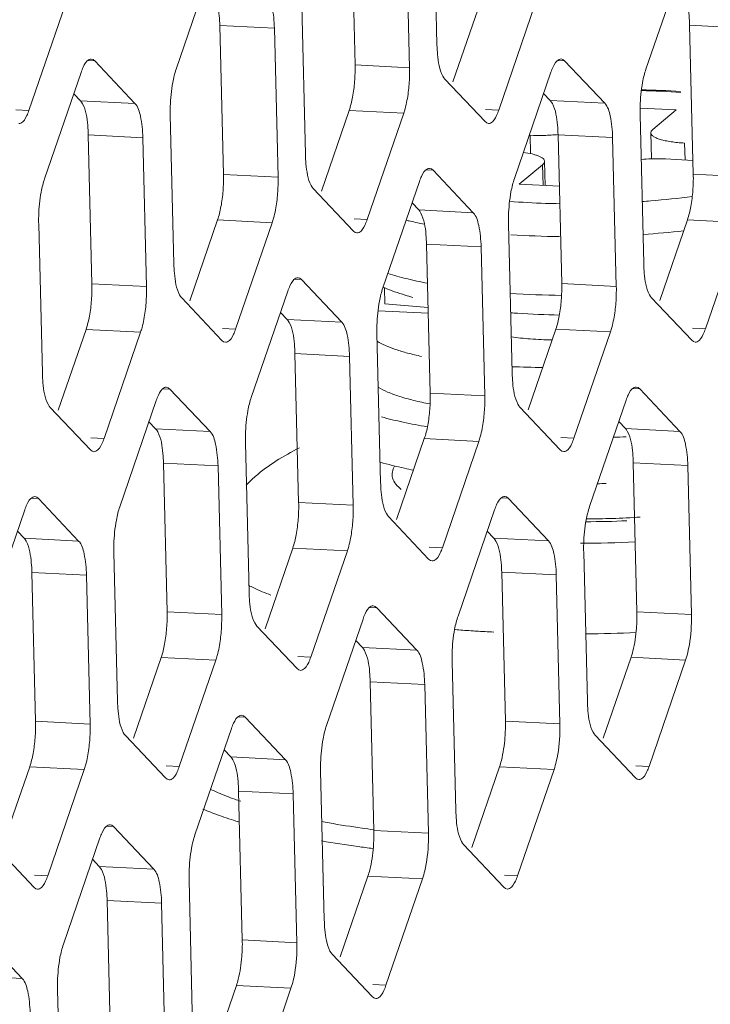
# Model space of a CAD drawing. Units: millimetres. Extents: x 0 to 157, y 0 to 86.
# Drawn here: x 117 to 117, y 16 to 17 of the extents above; entities that cross this region are included whole.
import ezdxf

# ---------------------------------------------------------------- set-up
doc = ezdxf.new("R2010")
doc.units = ezdxf.units.MM

msp = doc.modelspace()

# ---------------------------------------------------------------- linework, layer by layer
at = {"color": 18, "lineweight": 9, "true_color": 0x040000}
for p, q in [((117.0563, 16.70215), (117.05984, 16.55814)), ((116.98056, 16.53874), (116.97702, 16.68275)), ((117.03333, 16.53608), (117.02979, 16.6801)), ((116.84285, 16.63741), (116.80751, 16.53453)), ((117.29726, 16.63758), (117.26192, 16.5347)), ((116.66513, 16.49479), (116.70047, 16.59767)), ((116.92907, 16.59629), (116.93261, 16.45228)), ((117.07527, 16.52237), (117.10211, 16.60051)), ((117.11954, 16.49497), (117.15488, 16.59785)), ((116.90256, 16.57424), (116.84979, 16.5769)), ((116.85333, 16.43288), (116.84979, 16.5769)), ((116.9061, 16.43023), (116.90256, 16.57424)), ((117.35697, 16.57442), (117.3042, 16.57708)), ((117.30774, 16.43306), (117.3042, 16.57708)), ((116.72888, 16.54258), (116.72202, 16.54292)), ((116.76775, 16.50145), (116.72888, 16.54258)), ((117.03333, 16.53608), (116.98056, 16.53874)), ((117.18328, 16.54276), (117.17643, 16.5431)), ((117.22216, 16.50162), (117.18328, 16.54276)), ((116.71562, 16.53155), (116.68028, 16.42867)), ((117.17003, 16.53173), (117.13469, 16.42885)), ((117.06741, 16.52508), (117.10629, 16.48394)), ((116.71499, 16.5041), (116.70854, 16.51092)), ((117.1694, 16.50428), (117.16295, 16.5111)), ((116.76775, 16.50145), (116.71499, 16.5041)), ((117.22216, 16.50162), (117.1694, 16.50428)), ((116.66513, 16.49479), (116.65247, 16.49543)), ((116.80184, 16.49044), (116.80538, 16.34642)), ((116.94804, 16.41652), (116.97488, 16.49465)), ((117.02765, 16.492), (116.97488, 16.49465)), ((116.99231, 16.38911), (117.02765, 16.492)), ((117.11954, 16.49497), (117.10688, 16.49561)), ((117.25624, 16.49062), (117.25978, 16.3466)), ((117.29113, 16.4952), (117.25626, 16.49695)), ((117.2686, 16.47645), (117.29113, 16.4952)), ((116.77533, 16.46838), (116.72256, 16.47104)), ((116.7261, 16.32703), (116.72256, 16.47104)), ((117.15025, 16.45297), (117.14981, 16.47074)), ((117.22974, 16.46856), (117.17697, 16.47122)), ((117.18051, 16.32721), (117.17697, 16.47122)), ((117.26727, 16.44792), (117.26665, 16.47311)), ((116.77887, 16.32437), (116.77533, 16.46838)), ((117.23328, 16.32455), (117.22974, 16.46856)), ((117.29973, 16.44682), (117.29932, 16.46321)), ((117.16198, 16.44206), (117.13945, 16.42332)), ((117.16247, 16.42216), (117.16198, 16.44206)), ((117.16451, 16.42205), (117.16393, 16.4454)), ((117.28077, 16.44777), (117.30741, 16.44643)), ((116.9061, 16.43023), (116.85333, 16.43288)), ((117.05605, 16.4369), (117.0492, 16.43724)), ((117.09493, 16.39577), (117.05605, 16.4369)), ((117.36051, 16.43041), (117.30774, 16.43306)), ((117.0428, 16.42587), (117.00746, 16.32299)), ((117.13945, 16.42332), (117.1782, 16.42136)), ((116.94018, 16.41922), (116.97906, 16.37809)), ((117.04216, 16.39842), (117.03572, 16.40525)), ((117.09493, 16.39577), (117.04216, 16.39842)), ((116.67461, 16.38458), (116.67815, 16.24057)), ((116.82081, 16.31066), (116.84765, 16.3888)), ((116.90042, 16.38614), (116.84765, 16.3888)), ((116.86508, 16.28326), (116.90042, 16.38614)), ((116.99231, 16.38911), (116.97965, 16.38975)), ((117.12901, 16.38476), (117.13255, 16.24075)), ((117.27522, 16.31084), (117.30206, 16.38897)), ((117.35483, 16.38632), (117.30206, 16.38897)), ((117.31949, 16.28344), (117.35483, 16.38632)), ((117.10251, 16.36271), (117.04974, 16.36536)), ((117.05328, 16.22135), (117.04974, 16.36536)), ((117.10605, 16.21869), (117.10251, 16.36271)), ((116.77887, 16.32437), (116.7261, 16.32703)), ((116.92882, 16.33104), (116.92197, 16.33139)), ((116.9677, 16.28991), (116.92882, 16.33104)), ((117.23328, 16.32455), (117.18051, 16.32721)), ((116.91557, 16.32002), (116.88023, 16.21714)), ((117.00769, 16.32386), (117.00851, 16.3235)), ((117.00902, 16.32303), (117.00939, 16.30776)), ((116.81295, 16.31336), (116.85183, 16.27223)), ((117.00939, 16.30776), (117.05124, 16.30422)), ((117.26736, 16.31354), (117.30624, 16.27241)), ((116.91493, 16.29257), (116.90849, 16.29939)), ((117.05138, 16.29846), (117.00284, 16.3009)), ((116.9677, 16.28991), (116.91493, 16.29257)), ((116.69358, 16.20481), (116.72042, 16.28294)), ((116.77319, 16.28028), (116.72042, 16.28294)), ((116.73785, 16.1774), (116.77319, 16.28028)), ((116.86508, 16.28326), (116.85242, 16.2839)), ((117.00178, 16.2789), (117.00532, 16.13489)), ((117.14799, 16.20498), (117.17483, 16.28312)), ((117.2276, 16.28046), (117.17483, 16.28312)), ((117.19226, 16.17758), (117.2276, 16.28046)), ((117.31949, 16.28344), (117.30683, 16.28407)), ((116.97528, 16.25685), (116.92251, 16.25951)), ((116.92605, 16.11549), (116.92251, 16.25951)), ((116.97882, 16.11284), (116.97528, 16.25685)), ((116.80159, 16.22519), (116.79474, 16.22553)), ((116.84047, 16.18405), (116.80159, 16.22519)), ((117.256, 16.22537), (117.24915, 16.22571)), ((117.29488, 16.18423), (117.256, 16.22537)), ((116.78834, 16.21416), (116.753, 16.11128)), ((117.10605, 16.21869), (117.05328, 16.22135)), ((117.24275, 16.21434), (117.20741, 16.11146)), ((116.68572, 16.20751), (116.7246, 16.16638)), ((117.14013, 16.20769), (117.17901, 16.16655)), ((116.7877, 16.18671), (116.78126, 16.19353)), ((117.24211, 16.18689), (117.23566, 16.19371)), ((116.84047, 16.18405), (116.7877, 16.18671)), ((117.29488, 16.18423), (117.24211, 16.18689)), ((116.73785, 16.1774), (116.72519, 16.17804)), ((117.02076, 16.09913), (117.0476, 16.17726)), ((117.10037, 16.17461), (117.0476, 16.17726)), ((117.06503, 16.07172), (117.10037, 16.17461)), ((117.19226, 16.17758), (117.1796, 16.17822)), ((116.87455, 16.17305), (116.87809, 16.02903)), ((116.84805, 16.15099), (116.79528, 16.15365)), ((116.79882, 16.00964), (116.79528, 16.15365)), ((116.85159, 16.00698), (116.84805, 16.15099)), ((117.30246, 16.15117), (117.24969, 16.15383)), ((117.25323, 16.00982), (117.24969, 16.15383)), ((117.306, 16.00716), (117.30246, 16.15117)), ((116.67436, 16.11933), (116.66751, 16.11968)), ((116.71324, 16.0782), (116.67436, 16.11933)), ((117.12877, 16.11951), (117.12192, 16.11985)), ((117.16765, 16.07838), (117.12877, 16.11951)), ((116.66111, 16.1083), (116.62577, 16.00542)), ((116.97882, 16.11284), (116.92605, 16.11549)), ((117.11552, 16.10848), (117.08018, 16.0056)), ((117.0129, 16.10183), (117.05178, 16.0607)), ((116.66047, 16.08086), (116.65403, 16.08768)), ((116.71324, 16.0782), (116.66047, 16.08086)), ((117.11488, 16.08103), (117.10843, 16.08786)), ((117.16765, 16.07838), (117.11488, 16.08103)), ((116.89353, 15.99327), (116.92037, 16.07141)), ((116.97314, 16.06875), (116.92037, 16.07141)), ((117.06503, 16.07172), (117.05237, 16.07236)), ((116.74732, 16.06719), (116.75086, 15.92318)), ((116.9378, 15.96587), (116.97314, 16.06875)), ((117.20173, 16.06737), (117.20527, 15.92336)), ((116.72082, 16.04514), (116.66805, 16.04779)), ((116.67159, 15.90378), (116.66805, 16.04779)), ((116.72436, 15.90112), (116.72082, 16.04514)), ((117.17523, 16.04532), (117.12246, 16.04797)), ((117.126, 15.90396), (117.12246, 16.04797)), ((117.17877, 15.9013), (117.17523, 16.04532)), ((117.00154, 16.01365), (116.99469, 16.014)), ((117.04042, 15.97252), (117.00154, 16.01365)), ((116.85159, 16.00698), (116.79882, 16.00964)), ((116.98829, 16.00263), (116.95295, 15.89974)), ((117.306, 16.00716), (117.25323, 16.00982)), ((116.88567, 15.99597), (116.92455, 15.95484)), ((116.98765, 15.97518), (116.9812, 15.982)), ((117.04042, 15.97252), (116.98765, 15.97518)), ((116.7663, 15.88742), (116.79314, 15.96555)), ((116.84591, 15.96289), (116.79314, 15.96555)), ((116.9378, 15.96587), (116.92513, 15.96651)), ((117.22071, 15.88759), (117.24755, 15.96573)), ((117.30032, 15.96307), (117.24755, 15.96573)), ((116.81057, 15.86001), (116.84591, 15.96289)), ((117.0745, 15.96151), (117.07804, 15.8175)), ((117.26498, 15.86019), (117.30032, 15.96307)), ((117.048, 15.93946), (116.99523, 15.94212)), ((116.99877, 15.7981), (116.99523, 15.94212)), ((117.05154, 15.79545), (117.048, 15.93946)), ((116.87431, 15.9078), (116.86746, 15.90814)), ((116.91319, 15.86666), (116.87431, 15.9078)), ((116.72436, 15.90112), (116.67159, 15.90378)), ((117.17877, 15.9013), (117.126, 15.90396)), ((116.75844, 15.89012), (116.79732, 15.84898)), ((116.86106, 15.89677), (116.82572, 15.79389)), ((117.21285, 15.8903), (117.25173, 15.84916)), ((116.86042, 15.86932), (116.85397, 15.87614)), ((116.91319, 15.86666), (116.86042, 15.86932)), ((116.63907, 15.78156), (116.66591, 15.85969)), ((116.71868, 15.85704), (116.66591, 15.85969)), ((116.81057, 15.86001), (116.7979, 15.86065)), ((117.09348, 15.78174), (117.12032, 15.85987)), ((117.17309, 15.85722), (117.12032, 15.85987)), ((117.26498, 15.86019), (117.25231, 15.86083)), ((116.68334, 15.75416), (116.71868, 15.85704)), ((116.94727, 15.85566), (116.95081, 15.71164)), ((117.13775, 15.75433), (117.17309, 15.85722)), ((116.92077, 15.8336), (116.868, 15.83626)), ((116.87154, 15.69225), (116.868, 15.83626)), ((116.92431, 15.68959), (116.92077, 15.8336)), ((116.74708, 15.80194), (116.74023, 15.80229)), ((116.78596, 15.76081), (116.74708, 15.80194)), ((117.05154, 15.79545), (116.99877, 15.7981)), ((116.63121, 15.78426), (116.67009, 15.74313)), ((116.73383, 15.79091), (116.69849, 15.68803)), ((117.08562, 15.78444), (117.1245, 15.74331)), ((116.73319, 15.76347), (116.72674, 15.77029)), ((116.78596, 15.76081), (116.73319, 15.76347)), ((117.13775, 15.75433), (117.12508, 15.75497)), ((116.68334, 15.75416), (116.67067, 15.75479)), ((116.82004, 15.7498), (116.82358, 15.60579)), ((116.96625, 15.67588), (116.99309, 15.75402)), ((117.04586, 15.75136), (116.99309, 15.75402)), ((117.01052, 15.64848), (117.04586, 15.75136)), ((116.79354, 15.72775), (116.74077, 15.7304)), ((116.74431, 15.58639), (116.74077, 15.7304)), ((116.79708, 15.58373), (116.79354, 15.72775)), ((116.65873, 15.65495), (116.61985, 15.69608)), ((116.92431, 15.68959), (116.87154, 15.69225)), ((116.95839, 15.67858), (116.99727, 15.63745)), ((116.65873, 15.65495), (116.60596, 15.65761)), ((116.69281, 15.64394), (116.69635, 15.49993)), ((116.83902, 15.57003), (116.86586, 15.64816)), ((116.91863, 15.6455), (116.86586, 15.64816)), ((116.88329, 15.54262), (116.91863, 15.6455)), ((117.01052, 15.64848), (116.99785, 15.64912))]:
    msp.add_line(p, q, dxfattribs=at)
for points in [[(116.72888, 16.54258), (116.72723, 16.54387), (116.72551, 16.54437)], [(117.18328, 16.54276), (117.18164, 16.54405), (117.17992, 16.54455)], [(117.06538, 16.52801), (117.06637, 16.52637), (117.06741, 16.52508)], [(116.71702, 16.50117), (116.71603, 16.5028), (116.71499, 16.5041)], [(117.17142, 16.50134), (117.17043, 16.50298), (117.1694, 16.50428)], [(117.10629, 16.48394), (117.10794, 16.48265), (117.10966, 16.48215)], [(117.2686, 16.47645), (117.26712, 16.47479), (117.26665, 16.47311)], [(117.16198, 16.44206), (117.16346, 16.44373), (117.16393, 16.4454)], [(117.05605, 16.4369), (117.05441, 16.43819), (117.05269, 16.43869)], [(116.93815, 16.42216), (116.93914, 16.42052), (116.94018, 16.41922)], [(117.04419, 16.39549), (117.0432, 16.39713), (117.04216, 16.39842)], [(116.97906, 16.37809), (116.98071, 16.37679), (116.98243, 16.3763)], [(116.92882, 16.33104), (116.92718, 16.33234), (116.92546, 16.33283)], [(116.81092, 16.3163), (116.81191, 16.31466), (116.81295, 16.31336)], [(117.26533, 16.31648), (117.26632, 16.31484), (117.26736, 16.31354)], [(116.91696, 16.28963), (116.91597, 16.29127), (116.91493, 16.29257)], [(116.85183, 16.27223), (116.85347, 16.27094), (116.8552, 16.27044)], [(117.30624, 16.27241), (117.30788, 16.27112), (117.30961, 16.27062)], [(116.80159, 16.22519), (116.79995, 16.22648), (116.79823, 16.22698)], [(117.256, 16.22537), (117.25436, 16.22666), (117.25263, 16.22716)], [(116.68369, 16.21044), (116.68468, 16.2088), (116.68572, 16.20751)], [(117.1381, 16.21062), (117.13909, 16.20898), (117.14013, 16.20769)], [(116.78973, 16.18378), (116.78874, 16.18541), (116.7877, 16.18671)], [(117.24414, 16.18395), (117.24315, 16.18559), (117.24211, 16.18689)], [(116.7246, 16.16638), (116.72624, 16.16508), (116.72797, 16.16458)], [(117.17901, 16.16655), (117.18065, 16.16526), (117.18238, 16.16476)], [(116.67436, 16.11933), (116.67272, 16.12062), (116.671, 16.12112)], [(117.12877, 16.11951), (117.12713, 16.1208), (117.1254, 16.1213)], [(117.01087, 16.10476), (117.01186, 16.10313), (117.0129, 16.10183)], [(116.6625, 16.07792), (116.66151, 16.07956), (116.66047, 16.08086)], [(117.11691, 16.0781), (117.11592, 16.07974), (117.11488, 16.08103)], [(117.05178, 16.0607), (117.05342, 16.0594), (117.05515, 16.05891)], [(117.00154, 16.01365), (116.9999, 16.01495), (116.99817, 16.01544)], [(116.88364, 15.99891), (116.88463, 15.99727), (116.88567, 15.99597)], [(116.98968, 15.97224), (116.98869, 15.97388), (116.98765, 15.97518)], [(116.92455, 15.95484), (116.92619, 15.95355), (116.92792, 15.95305)], [(116.87431, 15.9078), (116.87267, 15.90909), (116.87094, 15.90959)], [(116.75641, 15.89305), (116.7574, 15.89141), (116.75844, 15.89012)], [(117.21082, 15.89323), (117.21181, 15.89159), (117.21285, 15.8903)], [(116.86245, 15.86639), (116.86146, 15.86802), (116.86042, 15.86932)], [(116.79732, 15.84898), (116.79896, 15.84769), (116.80069, 15.84719)], [(117.25173, 15.84916), (117.25337, 15.84787), (117.25509, 15.84737)], [(116.74708, 15.80194), (116.74544, 15.80323), (116.74371, 15.80373)], [(117.08359, 15.78737), (117.08458, 15.78574), (117.08562, 15.78444)], [(116.73522, 15.76053), (116.73423, 15.76217), (116.73319, 15.76347)], [(116.67009, 15.74313), (116.67173, 15.74183), (116.67345, 15.74134)], [(117.1245, 15.74331), (117.12614, 15.74201), (117.12786, 15.74152)], [(116.95636, 15.68152), (116.95735, 15.67988), (116.95839, 15.67858)], [(116.99727, 15.63745), (116.99891, 15.63616), (117.00063, 15.63566)]]:
    msp.add_lwpolyline(points, dxfattribs=at)
for points, knots in [([(116.84979, 16.5769), (116.84971, 16.58001), (116.84952, 16.58311), (116.84924, 16.58624), (116.84862, 16.59339), (116.8476, 16.60074), (116.84425, 16.60702)], [0, 0, 0, 0, 1, 1, 1, 2, 2, 2, 2]), ([(116.90256, 16.57424), (116.90239, 16.58121), (116.90171, 16.58802), (116.90024, 16.59503), (116.8993, 16.59951), (116.89804, 16.60407), (116.89498, 16.6073)], [0, 0, 0, 0, 1, 1, 1, 2, 2, 2, 2]), ([(117.3042, 16.57708), (117.30412, 16.58019), (117.30392, 16.58329), (117.30365, 16.58641), (117.30303, 16.59357), (117.30201, 16.60091), (117.29865, 16.6072)], [0, 0, 0, 0, 1, 1, 1, 2, 2, 2, 2]), ([(117.05984, 16.55814), (117.05991, 16.55502), (117.06011, 16.55193), (117.06038, 16.5488), (117.06101, 16.54165), (117.06203, 16.5343), (117.06538, 16.52801)], [0, 0, 0, 0, 1, 1, 1, 2, 2, 2, 2]), ([(116.72551, 16.54437), (116.72483, 16.5444), (116.72414, 16.54422), (116.72351, 16.54395), (116.72063, 16.54269), (116.71901, 16.53946), (116.71767, 16.53664)], [0, 0, 0, 0, 1, 1, 1, 2, 2, 2, 2]), ([(117.17992, 16.54455), (117.17924, 16.54458), (117.17855, 16.5444), (117.17792, 16.54413), (117.17504, 16.54287), (117.17341, 16.53963), (117.17208, 16.53681)], [0, 0, 0, 0, 1, 1, 1, 2, 2, 2, 2]), ([(117.02765, 16.492), (117.02815, 16.49346), (117.0286, 16.49493), (117.02901, 16.49642), (117.03044, 16.50164), (117.03141, 16.50698), (117.0321, 16.51233)], [0, 0, 0, 0, 1, 1, 1, 2, 2, 2, 2]), ([(116.72256, 16.47104), (116.72248, 16.47416), (116.72229, 16.47725), (116.72201, 16.48038), (116.72139, 16.48753), (116.72037, 16.49488), (116.71702, 16.50117)], [0, 0, 0, 0, 1, 1, 1, 2, 2, 2, 2]), ([(116.77533, 16.46838), (116.77516, 16.47536), (116.77448, 16.48216), (116.77301, 16.48918), (116.77207, 16.49365), (116.77081, 16.49821), (116.76775, 16.50145)], [0, 0, 0, 0, 1, 1, 1, 2, 2, 2, 2]), ([(117.17697, 16.47122), (117.17689, 16.47434), (117.17669, 16.47743), (117.17642, 16.48056), (117.1758, 16.48771), (117.17478, 16.49506), (117.17142, 16.50134)], [0, 0, 0, 0, 1, 1, 1, 2, 2, 2, 2]), ([(117.22974, 16.46856), (117.22957, 16.47553), (117.22889, 16.48234), (117.22742, 16.48936), (117.22648, 16.49383), (117.22522, 16.49839), (117.22216, 16.50162)], [0, 0, 0, 0, 1, 1, 1, 2, 2, 2, 2]), ([(116.65525, 16.48197), (116.65593, 16.48194), (116.65662, 16.48212), (116.65724, 16.48239), (116.66013, 16.48365), (116.66175, 16.48689), (116.66309, 16.48971)], [0, 0, 0, 0, 1, 1, 1, 2, 2, 2, 2]), ([(117.10966, 16.48215), (117.11034, 16.48212), (117.11102, 16.4823), (117.11165, 16.48257), (117.11454, 16.48383), (117.11616, 16.48706), (117.1175, 16.48988)], [0, 0, 0, 0, 1, 1, 1, 2, 2, 2, 2]), ([(117.14981, 16.47074), (117.15434, 16.47051), (117.15888, 16.47046), (117.16341, 16.47058), (117.16794, 16.47069), (117.17247, 16.47096), (117.17698, 16.47142)], [0, 0, 0, 0, 1, 1, 1, 2, 2, 2, 2]), ([(117.26665, 16.47311), (117.26666, 16.47281), (117.26672, 16.47251), (117.26682, 16.47222), (117.26693, 16.47191), (117.26709, 16.47162), (117.26727, 16.47135), (117.26749, 16.47104), (117.26774, 16.47076), (117.26802, 16.4705), (117.26833, 16.47019), (117.26868, 16.46992), (117.26904, 16.46967), (117.26993, 16.46904), (117.2709, 16.46854), (117.2719, 16.4681), (117.27317, 16.46754), (117.27447, 16.46708), (117.27579, 16.46668), (117.27738, 16.4662), (117.27899, 16.4658), (117.28061, 16.46546), (117.28248, 16.46506), (117.28435, 16.46473), (117.28624, 16.46446), (117.28833, 16.46415), (117.29043, 16.4639), (117.29253, 16.4637), (117.29479, 16.46349), (117.29706, 16.46333), (117.29932, 16.46321)], [0, 0, 0, 0, 1, 1, 1, 2, 2, 2, 3, 3, 3, 4, 4, 4, 5, 5, 5, 6, 6, 6, 7, 7, 7, 8, 8, 8, 9, 9, 9, 10, 10, 10, 10]), ([(116.93261, 16.45228), (116.93268, 16.44916), (116.93288, 16.44607), (116.93315, 16.44294), (116.93378, 16.43579), (116.9348, 16.42844), (116.93815, 16.42216)], [0, 0, 0, 0, 1, 1, 1, 2, 2, 2, 2]), ([(117.16393, 16.4454), (117.16392, 16.44587), (117.16378, 16.44634), (117.16356, 16.44676), (117.16329, 16.44726), (117.16291, 16.4477), (117.1625, 16.44808), (117.16198, 16.44857), (117.16139, 16.44898), (117.16078, 16.44934), (117.16002, 16.4498), (117.15923, 16.45018), (117.15842, 16.45053), (117.15745, 16.45094), (117.15646, 16.4513), (117.15546, 16.45162), (117.15429, 16.45199), (117.15312, 16.45232), (117.15193, 16.45261), (117.14913, 16.45329), (117.14629, 16.45379), (117.14343, 16.45419)], [0, 0, 0, 0, 1, 1, 1, 2, 2, 2, 3, 3, 3, 4, 4, 4, 5, 5, 5, 6, 6, 6, 7, 7, 7, 7]), ([(117.05269, 16.43869), (117.05201, 16.43873), (117.05132, 16.43855), (117.05069, 16.43827), (117.04781, 16.43701), (117.04618, 16.43378), (117.04485, 16.43096)], [0, 0, 0, 0, 1, 1, 1, 2, 2, 2, 2]), ([(116.90042, 16.38614), (116.90092, 16.3876), (116.90137, 16.38908), (116.90178, 16.39057), (116.90321, 16.39578), (116.90418, 16.40112), (116.90487, 16.40648)], [0, 0, 0, 0, 1, 1, 1, 2, 2, 2, 2]), ([(117.04974, 16.36536), (117.04966, 16.36848), (117.04946, 16.37157), (117.04919, 16.3747), (117.04857, 16.38185), (117.04755, 16.3892), (117.04419, 16.39549)], [0, 0, 0, 0, 1, 1, 1, 2, 2, 2, 2]), ([(117.10251, 16.36271), (117.10234, 16.36968), (117.10166, 16.37648), (117.10019, 16.3835), (117.09925, 16.38798), (117.09799, 16.39254), (117.09493, 16.39577)], [0, 0, 0, 0, 1, 1, 1, 2, 2, 2, 2]), ([(116.98243, 16.3763), (116.98311, 16.37626), (116.98379, 16.37644), (116.98442, 16.37671), (116.98731, 16.37797), (116.98893, 16.38121), (116.99027, 16.38403)], [0, 0, 0, 0, 1, 1, 1, 2, 2, 2, 2]), ([(117.02989, 16.38861), (117.03131, 16.38826), (117.03274, 16.38793), (117.03416, 16.3876), (117.03863, 16.38656), (117.04312, 16.38561), (117.04762, 16.38473)], [0, 0, 0, 0, 1, 1, 1, 2, 2, 2, 2]), ([(116.80538, 16.34642), (116.80545, 16.34331), (116.80565, 16.34021), (116.80592, 16.33708), (116.80655, 16.32993), (116.80757, 16.32259), (116.81092, 16.3163)], [0, 0, 0, 0, 1, 1, 1, 2, 2, 2, 2]), ([(117.25978, 16.3466), (117.25986, 16.34349), (117.26006, 16.34039), (117.26033, 16.33726), (117.26096, 16.33011), (117.26197, 16.32276), (117.26533, 16.31648)], [0, 0, 0, 0, 1, 1, 1, 2, 2, 2, 2]), ([(117.01221, 16.33708), (117.01815, 16.33518), (117.02416, 16.33351), (117.03021, 16.33202), (117.03698, 16.33034), (117.0438, 16.32887), (117.05065, 16.32755)], [0, 0, 0, 0, 1, 1, 1, 2, 2, 2, 2]), ([(116.92546, 16.33283), (116.92478, 16.33287), (116.92409, 16.33269), (116.92346, 16.33242), (116.92058, 16.33116), (116.91895, 16.32792), (116.91762, 16.3251)], [0, 0, 0, 0, 1, 1, 1, 2, 2, 2, 2]), ([(117.03644, 16.31389), (117.03396, 16.31457), (117.03149, 16.31529), (117.02902, 16.31604), (117.02221, 16.31813), (117.01547, 16.3205), (117.00892, 16.32332)], [0, 0, 0, 0, 1, 1, 1, 2, 2, 2, 2]), ([(116.77319, 16.28028), (116.77369, 16.28174), (116.77414, 16.28322), (116.77455, 16.28471), (116.77598, 16.28992), (116.77695, 16.29526), (116.77764, 16.30062)], [0, 0, 0, 0, 1, 1, 1, 2, 2, 2, 2]), ([(117.2276, 16.28046), (117.2281, 16.28192), (117.22855, 16.2834), (117.22896, 16.28489), (117.23039, 16.2901), (117.23136, 16.29544), (117.23205, 16.3008)], [0, 0, 0, 0, 1, 1, 1, 2, 2, 2, 2]), ([(116.92251, 16.25951), (116.92243, 16.26262), (116.92223, 16.26572), (116.92196, 16.26885), (116.92134, 16.276), (116.92032, 16.28335), (116.91696, 16.28963)], [0, 0, 0, 0, 1, 1, 1, 2, 2, 2, 2]), ([(116.97528, 16.25685), (116.97511, 16.26382), (116.97443, 16.27063), (116.97295, 16.27764), (116.97202, 16.28212), (116.97076, 16.28668), (116.9677, 16.28991)], [0, 0, 0, 0, 1, 1, 1, 2, 2, 2, 2]), ([(116.8552, 16.27044), (116.85588, 16.2704), (116.85656, 16.27058), (116.85719, 16.27086), (116.86008, 16.27212), (116.8617, 16.27535), (116.86304, 16.27817)], [0, 0, 0, 0, 1, 1, 1, 2, 2, 2, 2]), ([(117.00193, 16.27143), (117.0045, 16.2699), (117.00718, 16.26856), (117.00992, 16.26735), (117.01315, 16.26592), (117.01646, 16.26467), (117.0198, 16.26352), (117.02365, 16.26221), (117.02755, 16.26105), (117.03148, 16.25999), (117.03592, 16.2588), (117.04038, 16.25774), (117.04487, 16.25678)], [0, 0, 0, 0, 1, 1, 1, 2, 2, 2, 3, 3, 3, 4, 4, 4, 4]), ([(117.1316, 16.27572), (117.13769, 16.27479), (117.14383, 16.27415), (117.14997, 16.27368), (117.15706, 16.27314), (117.16415, 16.27284), (117.17126, 16.27271)], [0, 0, 0, 0, 1, 1, 1, 2, 2, 2, 2]), ([(117.30961, 16.27062), (117.31028, 16.27058), (117.31097, 16.27076), (117.3116, 16.27104), (117.31449, 16.27229), (117.31611, 16.27553), (117.31745, 16.27835)], [0, 0, 0, 0, 1, 1, 1, 2, 2, 2, 2]), ([(117.13255, 16.24075), (117.13263, 16.23763), (117.13283, 16.23454), (117.1331, 16.23141), (117.13373, 16.22426), (117.13474, 16.21691), (117.1381, 16.21062)], [0, 0, 0, 0, 1, 1, 1, 2, 2, 2, 2]), ([(116.67815, 16.24057), (116.67822, 16.23745), (116.67842, 16.23436), (116.67869, 16.23123), (116.67932, 16.22408), (116.68033, 16.21673), (116.68369, 16.21044)], [0, 0, 0, 0, 1, 1, 1, 2, 2, 2, 2]), ([(116.79823, 16.22698), (116.79755, 16.22701), (116.79686, 16.22683), (116.79623, 16.22656), (116.79334, 16.2253), (116.79172, 16.22207), (116.79039, 16.21925)], [0, 0, 0, 0, 1, 1, 1, 2, 2, 2, 2]), ([(117.00303, 16.22689), (117.00594, 16.22515), (117.00899, 16.22367), (117.01211, 16.22233), (117.01586, 16.22073), (117.01969, 16.21935), (117.02356, 16.2181), (117.02807, 16.21665), (117.03265, 16.21538), (117.03725, 16.21424), (117.04247, 16.21295), (117.04773, 16.21183), (117.05301, 16.21082)], [0, 0, 0, 0, 1, 1, 1, 2, 2, 2, 3, 3, 3, 4, 4, 4, 4]), ([(117.25263, 16.22716), (117.25196, 16.22719), (117.25127, 16.22701), (117.25064, 16.22674), (117.24775, 16.22548), (117.24613, 16.22224), (117.24479, 16.21942)], [0, 0, 0, 0, 1, 1, 1, 2, 2, 2, 2]), ([(117.05054, 16.18865), (117.04271, 16.18997), (117.03491, 16.19144), (117.02714, 16.19313), (117.02012, 16.19465), (117.01314, 16.19635), (117.00622, 16.19827)], [0, 0, 0, 0, 1, 1, 1, 2, 2, 2, 2]), ([(117.10037, 16.17461), (117.10087, 16.17607), (117.10132, 16.17754), (117.10173, 16.17903), (117.10316, 16.18424), (117.10413, 16.18959), (117.10482, 16.19494)], [0, 0, 0, 0, 1, 1, 1, 2, 2, 2, 2]), ([(116.79528, 16.15365), (116.7952, 16.15677), (116.795, 16.15986), (116.79473, 16.16299), (116.79411, 16.17014), (116.79309, 16.17749), (116.78973, 16.18378)], [0, 0, 0, 0, 1, 1, 1, 2, 2, 2, 2]), ([(116.84805, 16.15099), (116.84788, 16.15797), (116.8472, 16.16477), (116.84572, 16.17179), (116.84479, 16.17626), (116.84353, 16.18082), (116.84047, 16.18405)], [0, 0, 0, 0, 1, 1, 1, 2, 2, 2, 2]), ([(117.24969, 16.15383), (117.24961, 16.15695), (117.24941, 16.16004), (117.24914, 16.16317), (117.24851, 16.17032), (117.2475, 16.17767), (117.24414, 16.18395)], [0, 0, 0, 0, 1, 1, 1, 2, 2, 2, 2]), ([(117.30246, 16.15117), (117.30228, 16.15814), (117.3016, 16.16495), (117.30013, 16.17197), (117.2992, 16.17644), (117.29794, 16.181), (117.29488, 16.18423)], [0, 0, 0, 0, 1, 1, 1, 2, 2, 2, 2]), ([(116.72797, 16.16458), (116.72865, 16.16455), (116.72933, 16.16473), (116.72996, 16.165), (116.73285, 16.16626), (116.73447, 16.1695), (116.73581, 16.17232)], [0, 0, 0, 0, 1, 1, 1, 2, 2, 2, 2]), ([(117.18238, 16.16476), (117.18305, 16.16473), (117.18374, 16.16491), (117.18437, 16.16518), (117.18726, 16.16644), (117.18888, 16.16967), (117.19022, 16.17249)], [0, 0, 0, 0, 1, 1, 1, 2, 2, 2, 2]), ([(117.03708, 16.14676), (117.0342, 16.14733), (117.03132, 16.14792), (117.02844, 16.14854), (117.02049, 16.15026), (117.01257, 16.15221), (117.00474, 16.15446)], [0, 0, 0, 0, 1, 1, 1, 2, 2, 2, 2]), ([(117.0188, 16.15057), (117.01674, 16.14731), (117.01586, 16.14293), (117.01679, 16.13916), (117.01791, 16.13464), (117.02165, 16.13102), (117.02531, 16.12818)], [0, 0, 0, 0, 1, 1, 1, 2, 2, 2, 2]), ([(117.00532, 16.13489), (117.0054, 16.13177), (117.0056, 16.12868), (117.00587, 16.12555), (117.0065, 16.1184), (117.00751, 16.11105), (117.01087, 16.10476)], [0, 0, 0, 0, 1, 1, 1, 2, 2, 2, 2]), ([(116.671, 16.12112), (116.67032, 16.12116), (116.66963, 16.12098), (116.669, 16.1207), (116.66611, 16.11945), (116.66449, 16.11621), (116.66316, 16.11339)], [0, 0, 0, 0, 1, 1, 1, 2, 2, 2, 2]), ([(117.1254, 16.1213), (117.12473, 16.12134), (117.12404, 16.12116), (117.12341, 16.12088), (117.12052, 16.11962), (117.1189, 16.11639), (117.11756, 16.11357)], [0, 0, 0, 0, 1, 1, 1, 2, 2, 2, 2]), ([(116.97314, 16.06875), (116.97364, 16.07021), (116.97409, 16.07169), (116.9745, 16.07318), (116.97593, 16.07839), (116.9769, 16.08373), (116.97759, 16.08909)], [0, 0, 0, 0, 1, 1, 1, 2, 2, 2, 2]), ([(116.66805, 16.04779), (116.66797, 16.05091), (116.66777, 16.054), (116.6675, 16.05713), (116.66688, 16.06429), (116.66586, 16.07163), (116.6625, 16.07792)], [0, 0, 0, 0, 1, 1, 1, 2, 2, 2, 2]), ([(116.72082, 16.04514), (116.72065, 16.05211), (116.71996, 16.05892), (116.71849, 16.06593), (116.71756, 16.07041), (116.7163, 16.07497), (116.71324, 16.0782)], [0, 0, 0, 0, 1, 1, 1, 2, 2, 2, 2]), ([(117.12246, 16.04797), (117.12238, 16.05109), (117.12218, 16.05418), (117.12191, 16.05731), (117.12128, 16.06446), (117.12027, 16.07181), (117.11691, 16.0781)], [0, 0, 0, 0, 1, 1, 1, 2, 2, 2, 2]), ([(117.17523, 16.04532), (117.17505, 16.05229), (117.17437, 16.05909), (117.1729, 16.06611), (117.17197, 16.07059), (117.17071, 16.07514), (117.16765, 16.07838)], [0, 0, 0, 0, 1, 1, 1, 2, 2, 2, 2]), ([(117.05515, 16.05891), (117.05582, 16.05887), (117.05651, 16.05905), (117.05714, 16.05932), (117.06003, 16.06058), (117.06165, 16.06382), (117.06299, 16.06664)], [0, 0, 0, 0, 1, 1, 1, 2, 2, 2, 2]), ([(116.87768, 16.03529), (116.87931, 16.03445), (116.88094, 16.03364), (116.88259, 16.03285), (116.88802, 16.03026), (116.89358, 16.02795), (116.8992, 16.02582)], [0, 0, 0, 0, 1, 1, 1, 2, 2, 2, 2]), ([(116.87809, 16.02903), (116.87817, 16.02592), (116.87837, 16.02282), (116.87864, 16.01969), (116.87927, 16.01254), (116.88028, 16.0052), (116.88364, 15.99891)], [0, 0, 0, 0, 1, 1, 1, 2, 2, 2, 2]), ([(116.99817, 16.01544), (116.9975, 16.01548), (116.99681, 16.0153), (116.99618, 16.01503), (116.99329, 16.01377), (116.99167, 16.01053), (116.99033, 16.00771)], [0, 0, 0, 0, 1, 1, 1, 2, 2, 2, 2]), ([(117.24755, 15.96573), (117.24823, 15.96771), (117.24881, 15.96972), (117.24933, 15.97175), (117.25118, 15.979), (117.25223, 15.98646), (117.2528, 15.99392)], [0, 0, 0, 0, 1, 1, 1, 2, 2, 2, 2]), ([(117.30032, 15.96307), (117.30118, 15.96558), (117.30188, 15.96813), (117.30249, 15.97071), (117.3047, 15.98001), (117.30572, 15.98959), (117.30598, 15.99914)], [0, 0, 0, 0, 1, 1, 1, 2, 2, 2, 2]), ([(116.84591, 15.96289), (116.84641, 15.96435), (116.84686, 15.96583), (116.84727, 15.96732), (116.8487, 15.97253), (116.84967, 15.97787), (116.85036, 15.98323)], [0, 0, 0, 0, 1, 1, 1, 2, 2, 2, 2]), ([(116.99523, 15.94212), (116.99515, 15.94523), (116.99495, 15.94833), (116.99468, 15.95146), (116.99405, 15.95861), (116.99304, 15.96596), (116.98968, 15.97224)], [0, 0, 0, 0, 1, 1, 1, 2, 2, 2, 2]), ([(117.048, 15.93946), (117.04782, 15.94643), (117.04714, 15.95324), (117.04567, 15.96025), (117.04474, 15.96473), (117.04348, 15.96929), (117.04042, 15.97252)], [0, 0, 0, 0, 1, 1, 1, 2, 2, 2, 2]), ([(116.92792, 15.95305), (116.92859, 15.95301), (116.92928, 15.95319), (116.92991, 15.95347), (116.9328, 15.95473), (116.93442, 15.95796), (116.93576, 15.96078)], [0, 0, 0, 0, 1, 1, 1, 2, 2, 2, 2]), ([(116.75086, 15.92318), (116.75094, 15.92006), (116.75114, 15.91697), (116.75141, 15.91384), (116.75204, 15.90669), (116.75305, 15.89934), (116.75641, 15.89305)], [0, 0, 0, 0, 1, 1, 1, 2, 2, 2, 2]), ([(117.20527, 15.92336), (117.20535, 15.92024), (117.20555, 15.91715), (117.20582, 15.91402), (117.20645, 15.90687), (117.20746, 15.89952), (117.21082, 15.89323)], [0, 0, 0, 0, 1, 1, 1, 2, 2, 2, 2]), ([(116.87094, 15.90959), (116.87027, 15.90962), (116.86958, 15.90944), (116.86895, 15.90917), (116.86606, 15.90791), (116.86444, 15.90468), (116.8631, 15.90186)], [0, 0, 0, 0, 1, 1, 1, 2, 2, 2, 2]), ([(117.17309, 15.85722), (117.17395, 15.85972), (117.17465, 15.86227), (117.17526, 15.86485), (117.17747, 15.87415), (117.17849, 15.88374), (117.17875, 15.89328)], [0, 0, 0, 0, 1, 1, 1, 2, 2, 2, 2]), ([(117.12032, 15.85987), (117.121, 15.86185), (117.12158, 15.86386), (117.1221, 15.86589), (117.12395, 15.87314), (117.125, 15.8806), (117.12557, 15.88806)], [0, 0, 0, 0, 1, 1, 1, 2, 2, 2, 2]), ([(116.71868, 15.85704), (116.71918, 15.8585), (116.71963, 15.85998), (116.72004, 15.86146), (116.72147, 15.86668), (116.72244, 15.87202), (116.72313, 15.87738)], [0, 0, 0, 0, 1, 1, 1, 2, 2, 2, 2]), ([(116.868, 15.83626), (116.86792, 15.83938), (116.86772, 15.84247), (116.86745, 15.8456), (116.86682, 15.85275), (116.86581, 15.8601), (116.86245, 15.86639)], [0, 0, 0, 0, 1, 1, 1, 2, 2, 2, 2]), ([(116.92077, 15.8336), (116.92059, 15.84058), (116.91991, 15.84738), (116.91844, 15.8544), (116.91751, 15.85887), (116.91625, 15.86343), (116.91319, 15.86666)], [0, 0, 0, 0, 1, 1, 1, 2, 2, 2, 2]), ([(116.80069, 15.84719), (116.80136, 15.84716), (116.80205, 15.84734), (116.80268, 15.84761), (116.80557, 15.84887), (116.80719, 15.85211), (116.80852, 15.85493)], [0, 0, 0, 0, 1, 1, 1, 2, 2, 2, 2]), ([(117.25509, 15.84737), (117.25577, 15.84734), (117.25646, 15.84752), (117.25709, 15.84779), (117.25998, 15.84905), (117.2616, 15.85228), (117.26293, 15.8551)], [0, 0, 0, 0, 1, 1, 1, 2, 2, 2, 2]), ([(116.87005, 15.82638), (116.86811, 15.82704), (116.86618, 15.82771), (116.86425, 15.82841), (116.85883, 15.83036), (116.85346, 15.83246), (116.84817, 15.83474)], [0, 0, 0, 0, 1, 1, 1, 2, 2, 2, 2]), ([(117.07804, 15.8175), (117.07812, 15.81438), (117.07832, 15.81129), (117.07859, 15.80816), (117.07922, 15.80101), (117.08023, 15.79366), (117.08359, 15.78737)], [0, 0, 0, 0, 1, 1, 1, 2, 2, 2, 2]), ([(116.74371, 15.80373), (116.74303, 15.80377), (116.74235, 15.80359), (116.74172, 15.80331), (116.73883, 15.80206), (116.73721, 15.79882), (116.73587, 15.796)], [0, 0, 0, 0, 1, 1, 1, 2, 2, 2, 2]), ([(116.99854, 15.7989), (116.99483, 15.79938), (116.99112, 15.79989), (116.98741, 15.80041), (116.97673, 15.80192), (116.96607, 15.80359), (116.95545, 15.80546)], [0, 0, 0, 0, 1, 1, 1, 2, 2, 2, 2]), ([(117.04586, 15.75136), (117.04672, 15.75386), (117.04742, 15.75642), (117.04803, 15.759), (117.05024, 15.76829), (117.05126, 15.77788), (117.05152, 15.78742)], [0, 0, 0, 0, 1, 1, 1, 2, 2, 2, 2]), ([(116.99309, 15.75402), (116.99377, 15.756), (116.99435, 15.75801), (116.99487, 15.76004), (116.99672, 15.76729), (116.99777, 15.77475), (116.99834, 15.7822)], [0, 0, 0, 0, 1, 1, 1, 2, 2, 2, 2]), ([(116.74077, 15.7304), (116.74069, 15.73352), (116.74049, 15.73661), (116.74022, 15.73974), (116.73959, 15.7469), (116.73858, 15.75424), (116.73522, 15.76053)], [0, 0, 0, 0, 1, 1, 1, 2, 2, 2, 2]), ([(116.79354, 15.72775), (116.79336, 15.73472), (116.79268, 15.74153), (116.79121, 15.74854), (116.79027, 15.75302), (116.78902, 15.75758), (116.78596, 15.76081)], [0, 0, 0, 0, 1, 1, 1, 2, 2, 2, 2]), ([(116.67345, 15.74134), (116.67413, 15.7413), (116.67482, 15.74148), (116.67545, 15.74176), (116.67834, 15.74301), (116.67996, 15.74625), (116.68129, 15.74907)], [0, 0, 0, 0, 1, 1, 1, 2, 2, 2, 2]), ([(117.12786, 15.74152), (117.12854, 15.74148), (117.12923, 15.74166), (117.12986, 15.74193), (117.13274, 15.74319), (117.13437, 15.74643), (117.1357, 15.74925)], [0, 0, 0, 0, 1, 1, 1, 2, 2, 2, 2]), ([(116.95081, 15.71164), (116.95089, 15.70853), (116.95109, 15.70543), (116.95136, 15.7023), (116.95199, 15.69515), (116.953, 15.68781), (116.95636, 15.68152)], [0, 0, 0, 0, 1, 1, 1, 2, 2, 2, 2]), ([(116.91863, 15.6455), (116.91949, 15.64801), (116.92019, 15.65056), (116.9208, 15.65314), (116.92301, 15.66244), (116.92403, 15.67203), (116.92429, 15.68157)], [0, 0, 0, 0, 1, 1, 1, 2, 2, 2, 2]), ([(116.86586, 15.64816), (116.86654, 15.65014), (116.86712, 15.65215), (116.86764, 15.65418), (116.86949, 15.66143), (116.87054, 15.66889), (116.87111, 15.67635)], [0, 0, 0, 0, 1, 1, 1, 2, 2, 2, 2]), ([(116.6663, 15.62189), (116.66613, 15.62886), (116.66545, 15.63567), (116.66398, 15.64269), (116.66304, 15.64716), (116.66179, 15.65172), (116.65873, 15.65495)], [0, 0, 0, 0, 1, 1, 1, 2, 2, 2, 2]), ([(117.00063, 15.63566), (117.00131, 15.63562), (117.002, 15.6358), (117.00263, 15.63608), (117.00551, 15.63734), (117.00714, 15.64057), (117.00847, 15.64339)], [0, 0, 0, 0, 1, 1, 1, 2, 2, 2, 2])]:
    msp.add_open_spline(points, degree=3, knots=knots, dxfattribs=at)
for points in [[(116.71767, 16.53664), (116.71688, 16.53499), (116.71622, 16.53328), (116.71562, 16.53155)], [(116.98055, 16.53072), (116.98062, 16.53339), (116.98063, 16.53607), (116.98056, 16.53874)], [(117.03331, 16.52806), (117.03339, 16.53073), (117.03339, 16.53341), (117.03333, 16.53608)], [(117.17208, 16.53681), (117.17129, 16.53516), (117.17062, 16.53346), (117.17003, 16.53173)], [(116.80571, 16.5284), (116.80514, 16.52616), (116.80465, 16.52391), (116.80423, 16.52165)], [(116.80751, 16.53453), (116.80682, 16.53251), (116.80623, 16.53046), (116.80571, 16.5284)], [(116.98014, 16.52284), (116.98034, 16.52546), (116.98047, 16.52809), (116.98055, 16.53072)], [(117.0321, 16.51233), (117.03277, 16.51755), (117.03317, 16.5228), (117.03331, 16.52806)], [(117.26012, 16.52858), (117.25955, 16.52634), (117.25906, 16.52409), (117.25864, 16.52183)], [(117.26192, 16.5347), (117.26123, 16.53269), (117.26064, 16.53064), (117.26012, 16.52858)], [(116.80423, 16.52165), (116.80281, 16.51401), (116.80206, 16.50623), (116.80185, 16.49846)], [(116.97816, 16.50753), (116.97911, 16.51259), (116.97974, 16.51771), (116.98014, 16.52284)], [(117.25864, 16.52183), (117.25722, 16.51419), (117.25647, 16.50641), (117.25626, 16.49864)], [(116.97488, 16.49465), (116.97632, 16.49884), (116.97735, 16.50318), (116.97816, 16.50753)], [(117.29583, 16.51212), (117.28305, 16.51302), (117.27026, 16.51361), (117.25745, 16.5139)], [(117.29549, 16.51309), (117.28286, 16.51393), (117.27021, 16.51448), (117.25756, 16.51476)], [(116.80185, 16.49846), (116.80178, 16.49579), (116.80177, 16.49311), (116.80184, 16.49044)], [(117.25626, 16.49864), (117.25619, 16.49596), (117.25618, 16.49329), (117.25624, 16.49062)], [(116.66309, 16.48971), (116.66387, 16.49136), (116.66454, 16.49306), (116.66513, 16.49479)], [(117.1175, 16.48988), (117.11828, 16.49153), (117.11895, 16.49324), (117.11954, 16.49497)], [(117.26727, 16.44794), (117.26394, 16.44786), (117.26061, 16.44769), (117.25729, 16.44743)], [(117.28077, 16.44777), (117.27627, 16.448), (117.27177, 16.44805), (117.26727, 16.44794)], [(116.85332, 16.42486), (116.85339, 16.42754), (116.8534, 16.43021), (116.85333, 16.43288)], [(117.30772, 16.42504), (117.3078, 16.42771), (117.3078, 16.43039), (117.30774, 16.43306)], [(116.67848, 16.42254), (116.67791, 16.42031), (116.67742, 16.41806), (116.677, 16.41579)], [(116.68028, 16.42867), (116.67959, 16.42665), (116.679, 16.42461), (116.67848, 16.42254)], [(116.85291, 16.41698), (116.85311, 16.41961), (116.85324, 16.42223), (116.85332, 16.42486)], [(116.90487, 16.40648), (116.90554, 16.4117), (116.90594, 16.41695), (116.90608, 16.4222)], [(116.90608, 16.4222), (116.90616, 16.42488), (116.90616, 16.42755), (116.9061, 16.43023)], [(117.04485, 16.43096), (117.04406, 16.42931), (117.04339, 16.4276), (117.0428, 16.42587)], [(117.13289, 16.42272), (117.13232, 16.42049), (117.13183, 16.41824), (117.13141, 16.41597)], [(117.13469, 16.42885), (117.134, 16.42683), (117.13341, 16.42478), (117.13289, 16.42272)], [(117.30732, 16.41716), (117.30752, 16.41979), (117.30765, 16.42241), (117.30772, 16.42504)], [(116.677, 16.41579), (116.67558, 16.40815), (116.67483, 16.40037), (116.67462, 16.3926)], [(116.85093, 16.40167), (116.85188, 16.40673), (116.85251, 16.41185), (116.85291, 16.41698)], [(117.13141, 16.41597), (117.12999, 16.40833), (117.12924, 16.40055), (117.12903, 16.39278)], [(117.30534, 16.40185), (117.30629, 16.40691), (117.30692, 16.41203), (117.30732, 16.41716)], [(117.13002, 16.40675), (117.14163, 16.40585), (117.15327, 16.40522), (117.16491, 16.40484)], [(117.16491, 16.40484), (117.16947, 16.40469), (117.17403, 16.40458), (117.17859, 16.4045)], [(117.25834, 16.40662), (117.26107, 16.40681), (117.2638, 16.40702), (117.26654, 16.40724)], [(117.26654, 16.40724), (117.27999, 16.40832), (117.29342, 16.40973), (117.3068, 16.41148)], [(116.84765, 16.3888), (116.84909, 16.39299), (116.85012, 16.39732), (116.85093, 16.40167)], [(117.30206, 16.38897), (117.3035, 16.39316), (117.30453, 16.3975), (117.30534, 16.40185)], [(116.67462, 16.3926), (116.67455, 16.38993), (116.67454, 16.38725), (116.67461, 16.38458)], [(116.99027, 16.38403), (116.99105, 16.38568), (116.99172, 16.38739), (116.99231, 16.38911)], [(117.12903, 16.39278), (117.12896, 16.39011), (117.12895, 16.38743), (117.12901, 16.38476)], [(117.13139, 16.37449), (117.14701, 16.3735), (117.16266, 16.37291), (117.17832, 16.3727)], [(117.25912, 16.37479), (117.27223, 16.37565), (117.28533, 16.37678), (117.2984, 16.37818)], [(116.72609, 16.31901), (116.72616, 16.32168), (116.72617, 16.32435), (116.7261, 16.32703)], [(117.18049, 16.31918), (117.18057, 16.32186), (117.18057, 16.32453), (117.18051, 16.32721)], [(116.72568, 16.31113), (116.72588, 16.31375), (116.72601, 16.31638), (116.72609, 16.31901)], [(116.77885, 16.31635), (116.77893, 16.31902), (116.77893, 16.3217), (116.77887, 16.32437)], [(116.91762, 16.3251), (116.91683, 16.32345), (116.91616, 16.32174), (116.91557, 16.32002)], [(117.00566, 16.31686), (117.00509, 16.31463), (117.0046, 16.31238), (117.00418, 16.31011)], [(117.00746, 16.32299), (117.00677, 16.32098), (117.00618, 16.31893), (117.00566, 16.31686)], [(117.13063, 16.31777), (117.14717, 16.31668), (117.16374, 16.31603), (117.18032, 16.31583)], [(117.18009, 16.31131), (117.18029, 16.31393), (117.18042, 16.31656), (117.18049, 16.31918)], [(117.23326, 16.31653), (117.23334, 16.3192), (117.23334, 16.32188), (117.23328, 16.32455)], [(116.7237, 16.29582), (116.72465, 16.30088), (116.72528, 16.306), (116.72568, 16.31113)], [(116.77764, 16.30062), (116.77831, 16.30584), (116.77871, 16.31109), (116.77885, 16.31635)], [(117.00418, 16.31011), (117.00276, 16.30248), (117.00201, 16.29469), (117.0018, 16.28693)], [(117.17811, 16.296), (117.17906, 16.30105), (117.17969, 16.30618), (117.18009, 16.31131)], [(117.23205, 16.3008), (117.23272, 16.30602), (117.23312, 16.31127), (117.23326, 16.31653)], [(117.13107, 16.29899), (117.13328, 16.29883), (117.1355, 16.29867), (117.13773, 16.29852)], [(117.13773, 16.29852), (117.15121, 16.29763), (117.16471, 16.29705), (117.17822, 16.2968)], [(116.72042, 16.28294), (116.72186, 16.28713), (116.72289, 16.29146), (116.7237, 16.29582)], [(117.17483, 16.28312), (117.17627, 16.28731), (117.1773, 16.29164), (117.17811, 16.296)], [(116.86304, 16.27817), (116.86382, 16.27982), (116.86449, 16.28153), (116.86508, 16.28326)], [(117.0018, 16.28693), (117.00172, 16.28425), (117.00172, 16.28158), (117.00178, 16.2789)], [(117.31745, 16.27835), (117.31823, 16.28), (117.3189, 16.28171), (117.31949, 16.28344)], [(117.13237, 16.24683), (117.14228, 16.24641), (117.15219, 16.24617), (117.16211, 16.24611)], [(116.79039, 16.21925), (116.7896, 16.2176), (116.78893, 16.21589), (116.78834, 16.21416)], [(116.88023, 16.21714), (116.87954, 16.21512), (116.87895, 16.21307), (116.87843, 16.21101)], [(117.05285, 16.20545), (117.05306, 16.20807), (117.05319, 16.2107), (117.05326, 16.21333)], [(117.05326, 16.21333), (117.05334, 16.216), (117.05334, 16.21868), (117.05328, 16.22135)], [(117.10603, 16.21067), (117.10611, 16.21334), (117.10611, 16.21602), (117.10605, 16.21869)], [(117.24479, 16.21942), (117.24401, 16.21777), (117.24334, 16.21607), (117.24275, 16.21434)], [(116.87695, 16.20426), (116.87553, 16.19662), (116.87478, 16.18884), (116.87457, 16.18107)], [(116.87843, 16.21101), (116.87786, 16.20877), (116.87737, 16.20652), (116.87695, 16.20426)], [(117.05088, 16.19014), (117.05183, 16.1952), (117.05246, 16.20032), (117.05285, 16.20545)], [(117.10482, 16.19494), (117.10549, 16.20016), (117.10589, 16.20541), (117.10603, 16.21067)], [(117.0476, 16.17726), (117.04904, 16.18145), (117.05007, 16.18578), (117.05088, 16.19014)], [(116.73581, 16.17232), (116.73659, 16.17397), (116.73726, 16.17567), (116.73785, 16.1774)], [(116.87457, 16.18107), (116.87449, 16.1784), (116.87449, 16.17572), (116.87455, 16.17305)], [(117.19022, 16.17249), (117.191, 16.17414), (117.19167, 16.17585), (117.19226, 16.17758)], [(117.23048, 16.17855), (117.23462, 16.17868), (117.23877, 16.17883), (117.24292, 16.17901)], [(116.90428, 16.15566), (116.91157, 16.16033), (116.91918, 16.16455), (116.92697, 16.16833)], [(116.88413, 16.14064), (116.89044, 16.14615), (116.89723, 16.15113), (116.90428, 16.15566)], [(116.88413, 16.14064), (116.88106, 16.13796), (116.8781, 16.13515), (116.87527, 16.13221)], [(117.21503, 16.1336), (117.21783, 16.13365), (117.22063, 16.13371), (117.22342, 16.13377)], [(116.66316, 16.11339), (116.66237, 16.11174), (116.6617, 16.11003), (116.66111, 16.1083)], [(116.753, 16.11128), (116.75231, 16.10926), (116.75172, 16.10722), (116.75119, 16.10515)], [(116.92562, 16.09959), (116.92583, 16.10222), (116.92596, 16.10484), (116.92603, 16.10747)], [(116.92603, 16.10747), (116.92611, 16.11015), (116.92611, 16.11282), (116.92605, 16.11549)], [(116.9788, 16.10481), (116.97888, 16.10749), (116.97888, 16.11016), (116.97882, 16.11284)], [(117.11756, 16.11357), (117.11678, 16.11192), (117.11611, 16.11021), (117.11552, 16.10848)], [(117.20741, 16.11146), (117.20672, 16.10944), (117.20613, 16.10739), (117.2056, 16.10533)], [(116.74972, 16.0984), (116.74829, 16.09076), (116.74755, 16.08298), (116.74734, 16.07521)], [(116.75119, 16.10515), (116.75063, 16.10292), (116.75014, 16.10067), (116.74972, 16.0984)], [(116.92365, 16.08428), (116.9246, 16.08934), (116.92523, 16.09446), (116.92562, 16.09959)], [(116.97759, 16.08909), (116.97826, 16.09431), (116.97866, 16.09956), (116.9788, 16.10481)], [(117.20413, 16.09858), (117.2027, 16.09094), (117.20196, 16.08316), (117.20175, 16.07539)], [(117.20383, 16.09686), (117.21709, 16.09686), (117.23034, 16.09718), (117.24358, 16.0978)], [(117.2056, 16.10533), (117.20504, 16.1031), (117.20455, 16.10085), (117.20413, 16.09858)], [(117.20434, 16.09965), (117.21266, 16.09964), (117.22099, 16.09976), (117.2293, 16.10002)], [(117.2293, 16.10002), (117.23837, 16.1003), (117.24744, 16.10075), (117.25649, 16.10137)], [(116.92037, 16.07141), (116.92181, 16.0756), (116.92284, 16.07993), (116.92365, 16.08428)], [(116.74734, 16.07521), (116.74726, 16.07254), (116.74726, 16.06986), (116.74732, 16.06719)], [(117.06299, 16.06664), (117.06377, 16.06829), (117.06444, 16.07), (117.06503, 16.07172)], [(117.19867, 16.07601), (117.21632, 16.07606), (117.23397, 16.0765), (117.2516, 16.07733)], [(117.20175, 16.07539), (117.20167, 16.07272), (117.20167, 16.07004), (117.20173, 16.06737)], [(116.7988, 16.00162), (116.79888, 16.00429), (116.79888, 16.00696), (116.79882, 16.00964)], [(116.85157, 15.99896), (116.85165, 16.00163), (116.85165, 16.00431), (116.85159, 16.00698)], [(116.99033, 16.00771), (116.98955, 16.00606), (116.98888, 16.00435), (116.98829, 16.00263)], [(117.08018, 16.0056), (117.07949, 16.00359), (117.0789, 16.00154), (117.07837, 15.99947)], [(117.25321, 16.00179), (117.25329, 16.00447), (117.25329, 16.00714), (117.25323, 16.00982)], [(117.30598, 15.99914), (117.30606, 16.00181), (117.30606, 16.00449), (117.306, 16.00716)], [(116.79642, 15.97843), (116.79737, 15.98349), (116.798, 15.98861), (116.79839, 15.99374)], [(116.79839, 15.99374), (116.7986, 15.99636), (116.79873, 15.99899), (116.7988, 16.00162)], [(116.85036, 15.98323), (116.85103, 15.98845), (116.85143, 15.9937), (116.85157, 15.99896)], [(117.07837, 15.99947), (117.07781, 15.99724), (117.07732, 15.99499), (117.0769, 15.99272)], [(117.2528, 15.99392), (117.253, 15.99654), (117.25314, 15.99917), (117.25321, 16.00179)], [(117.0769, 15.99272), (117.07547, 15.98509), (117.07473, 15.9773), (117.07452, 15.96954)], [(117.07729, 15.99249), (117.0824, 15.99209), (117.08751, 15.99172), (117.09262, 15.99137)], [(117.09262, 15.99137), (117.09435, 15.99126), (117.09608, 15.99114), (117.09781, 15.99104)], [(117.09781, 15.99104), (117.10346, 15.99068), (117.10912, 15.99036), (117.11477, 15.99007)], [(117.20365, 15.98832), (117.21991, 15.98848), (117.23616, 15.98889), (117.25241, 15.98956)], [(116.79314, 15.96555), (116.79458, 15.96974), (116.79561, 15.97407), (116.79642, 15.97843)], [(116.93576, 15.96078), (116.93654, 15.96243), (116.93721, 15.96414), (116.9378, 15.96587)], [(117.07452, 15.96954), (117.07444, 15.96686), (117.07444, 15.96419), (117.0745, 15.96151)], [(116.67157, 15.89576), (116.67165, 15.89843), (116.67165, 15.90111), (116.67159, 15.90378)], [(116.72434, 15.8931), (116.72442, 15.89578), (116.72442, 15.89845), (116.72436, 15.90112)], [(116.8631, 15.90186), (116.86232, 15.90021), (116.86165, 15.8985), (116.86106, 15.89677)], [(116.95295, 15.89974), (116.95226, 15.89773), (116.95167, 15.89568), (116.95114, 15.89362)], [(117.12598, 15.89594), (117.12606, 15.89861), (117.12606, 15.90129), (117.126, 15.90396)], [(117.17875, 15.89328), (117.17883, 15.89595), (117.17883, 15.89863), (117.17877, 15.9013)], [(116.67116, 15.88788), (116.67136, 15.8905), (116.6715, 15.89313), (116.67157, 15.89576)], [(116.72313, 15.87738), (116.7238, 15.88259), (116.7242, 15.88784), (116.72434, 15.8931)], [(116.95114, 15.89362), (116.95058, 15.89138), (116.95009, 15.88913), (116.94967, 15.88687)], [(117.12557, 15.88806), (117.12577, 15.89068), (117.12591, 15.89331), (117.12598, 15.89594)], [(116.66919, 15.87257), (116.67014, 15.87763), (116.67077, 15.88275), (116.67116, 15.88788)], [(116.94967, 15.88687), (116.94824, 15.87923), (116.9475, 15.87145), (116.94729, 15.86368)], [(116.66591, 15.85969), (116.66735, 15.86388), (116.66838, 15.86822), (116.66919, 15.87257)], [(116.80852, 15.85493), (116.80931, 15.85658), (116.80998, 15.85828), (116.81057, 15.86001)], [(116.94729, 15.86368), (116.94721, 15.86101), (116.94721, 15.85833), (116.94727, 15.85566)], [(117.26293, 15.8551), (117.26372, 15.85675), (117.26439, 15.85846), (117.26498, 15.86019)], [(116.84052, 15.8382), (116.84305, 15.837), (116.8456, 15.83584), (116.84817, 15.83474)], [(116.83334, 15.81892), (116.83851, 15.81672), (116.84374, 15.81466), (116.84902, 15.81275)], [(116.84902, 15.81275), (116.85522, 15.81051), (116.86148, 15.80843), (116.86778, 15.80651)], [(116.94824, 15.80677), (116.95064, 15.80632), (116.95304, 15.80589), (116.95545, 15.80546)], [(116.73587, 15.796), (116.73509, 15.79435), (116.73442, 15.79264), (116.73383, 15.79091)], [(116.82572, 15.79389), (116.82503, 15.79187), (116.82444, 15.78983), (116.82391, 15.78776)], [(116.99875, 15.79008), (116.99883, 15.79276), (116.99883, 15.79543), (116.99877, 15.7981)], [(117.05152, 15.78742), (117.05159, 15.7901), (117.0516, 15.79277), (117.05154, 15.79545)], [(116.82391, 15.78776), (116.82335, 15.78553), (116.82286, 15.78328), (116.82244, 15.78101)], [(116.94827, 15.788), (116.95993, 15.786), (116.97163, 15.78421), (116.98336, 15.78262)], [(116.99834, 15.7822), (116.99854, 15.78483), (116.99868, 15.78745), (116.99875, 15.79008)], [(116.82244, 15.78101), (116.82101, 15.77337), (116.82027, 15.76559), (116.82006, 15.75782)], [(116.98336, 15.78262), (116.98815, 15.78197), (116.99295, 15.78135), (116.99775, 15.78076)], [(116.82006, 15.75782), (116.81998, 15.75515), (116.81998, 15.75247), (116.82004, 15.7498)], [(116.68129, 15.74907), (116.68208, 15.75072), (116.68275, 15.75243), (116.68334, 15.75416)], [(117.1357, 15.74925), (117.13649, 15.7509), (117.13716, 15.75261), (117.13775, 15.75433)], [(116.87152, 15.68423), (116.8716, 15.6869), (116.8716, 15.68957), (116.87154, 15.69225)], [(116.92429, 15.68157), (116.92436, 15.68424), (116.92437, 15.68692), (116.92431, 15.68959)], [(116.69668, 15.6819), (116.69612, 15.67967), (116.69563, 15.67742), (116.69521, 15.67516)], [(116.69849, 15.68803), (116.6978, 15.68602), (116.69721, 15.68397), (116.69668, 15.6819)], [(116.87111, 15.67635), (116.87131, 15.67897), (116.87145, 15.6816), (116.87152, 15.68423)], [(116.69521, 15.67516), (116.69378, 15.66752), (116.69304, 15.65973), (116.69283, 15.65197)], [(116.69283, 15.65197), (116.69275, 15.64929), (116.69275, 15.64662), (116.69281, 15.64394)], [(117.00847, 15.64339), (117.00926, 15.64504), (117.00993, 15.64675), (117.01052, 15.64848)]]:
    msp.add_open_spline(points, degree=3, dxfattribs=at)

doc.saveas('drawing.dxf')
